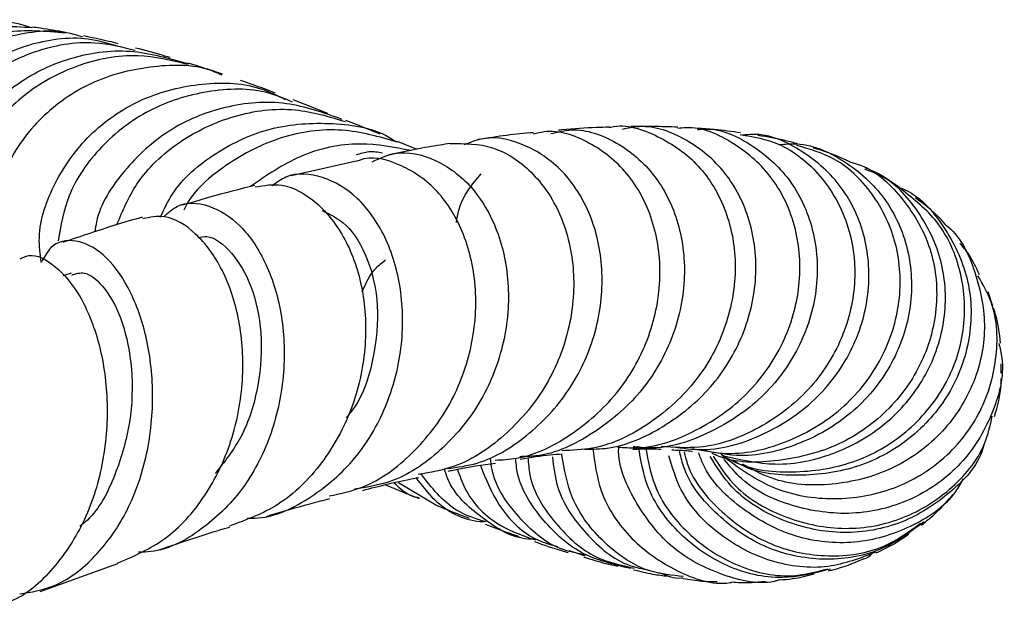
# Model space of a CAD drawing. Units: millimetres. Extents: x 3 to 4496, y 5 to 4495.
# Drawn here: x 2567 to 2613, y 3323 to 3350 of the extents above; entities that cross this region are included whole.
import ezdxf

# ---------------------------------------------------------------- set-up
doc = ezdxf.new("R2010")
doc.units = ezdxf.units.MM

msp = doc.modelspace()

# ---------------------------------------------------------------- linework, layer by layer
at = {"color": 7, "linetype": 'Continuous', "lineweight": 25}
for p, q in [((2581.407, 3345.914), (2579.793, 3346.542)), ((2585.554, 3344.238), (2584.651, 3344.61)), ((2582.794, 3343.711), (2579.698, 3343.004)), ((2569.454, 3338.485), (2569.06, 3338.352)), ((2612.363, 3336.935), (2612.141, 3337.611)), ((2612.747, 3333.818), (2612.75, 3334.265)), ((2584.695, 3328.727), (2586.422, 3327.696)), ((2592.63, 3325.574), (2593.387, 3325.321)), ((2568.001, 3323.661), (2571.619, 3324.96))]:
    msp.add_line(p, q, dxfattribs=at)
for points, knots in [([(2567.54, 3349.917), (2567.524, 3349.924), (2566.628, 3350.279), (2564.606, 3350.126), (2561.879, 3349.34), (2559.582, 3347.586), (2558.03, 3345.231), (2557.376, 3342.529), (2557.715, 3339.886), (2558.701, 3337.806), (2559.758, 3337.018), (2560.149, 3336.726)], [0, 0, 0, 0, 0.002358, 0.133506, 0.264767, 0.396134, 0.5276, 0.659152, 0.790765, 0.922404, 1, 1, 1, 1]), ([(2560.471, 3336.904), (2560.271, 3337.044), (2559.399, 3337.653), (2558.478, 3339.482), (2557.996, 3342.068), (2558.517, 3344.782), (2559.95, 3347.209), (2562.149, 3349.027), (2564.829, 3350.076), (2566.7, 3349.97), (2567.614, 3349.918)], [0, 0, 0, 0, 0.040746, 0.178495, 0.31628, 0.454118, 0.592022, 0.730002, 0.868062, 1, 1, 1, 1]), ([(2562.109, 3336.455), (2561.727, 3336.725), (2560.676, 3337.469), (2559.667, 3339.492), (2559.281, 3342.105), (2559.885, 3344.8), (2561.396, 3347.185), (2563.654, 3348.939), (2566.381, 3349.911), (2568.264, 3349.747), (2569.192, 3349.666)], [0, 0, 0, 0, 0.075687, 0.20827, 0.340928, 0.473618, 0.606298, 0.738926, 0.871471, 1, 1, 1, 1]), ([(2570.002, 3349.462), (2569.867, 3349.509), (2568.833, 3349.868), (2566.697, 3349.627), (2564.014, 3348.663), (2561.828, 3346.787), (2560.426, 3344.362), (2559.935, 3341.65), (2560.454, 3339.103), (2561.324, 3337.372), (2562.111, 3336.831), (2562.23, 3336.75)], [0, 0, 0, 0, 0.020371, 0.157062, 0.293745, 0.430375, 0.56692, 0.703365, 0.839711, 0.975972, 1, 1, 1, 1]), ([(2569.192, 3349.68), (2569.19, 3349.681), (2568.792, 3349.758), (2568.263, 3349.847), (2567.751, 3349.916), (2567.614, 3349.934)], [0, 0, 0, 0, 0.003557, 0.733282, 1, 1, 1, 1]), ([(2571.606, 3349.047), (2571.156, 3349.176), (2569.789, 3349.569), (2567.368, 3349.189), (2564.776, 3347.985), (2562.76, 3345.966), (2561.55, 3343.445), (2561.324, 3340.78), (2561.776, 3338.656), (2562.528, 3337.756), (2562.751, 3337.489)], [0, 0, 0, 0, 0.070697, 0.215048, 0.359567, 0.504237, 0.649025, 0.793891, 0.938789, 1, 1, 1, 1]), ([(2563.012, 3337.827), (2562.999, 3337.843), (2562.459, 3338.481), (2562.085, 3340.288), (2562.146, 3342.909), (2563.24, 3345.476), (2565.151, 3347.573), (2567.686, 3348.905), (2570.259, 3349.395), (2571.811, 3349.009), (2572.433, 3348.854)], [0, 0, 0, 0, 0.003852, 0.152961, 0.302138, 0.45142, 0.600831, 0.750375, 0.900037, 1, 1, 1, 1]), ([(2571.633, 3349.16), (2571.489, 3349.196), (2571, 3349.317), (2570.462, 3349.434), (2570.068, 3349.51), (2570.021, 3349.519)], [0, 0, 0, 0, 0.269378, 0.912797, 1, 1, 1, 1]), ([(2564.111, 3338.192), (2563.877, 3338.818), (2563.349, 3340.234), (2563.617, 3342.759), (2564.749, 3345.272), (2566.736, 3347.32), (2569.31, 3348.596), (2572.195, 3349.012), (2574.023, 3348.479), (2574.927, 3348.216)], [0, 0, 0, 0, 0.117193, 0.264903, 0.412649, 0.560354, 0.707974, 0.85546, 1, 1, 1, 1]), ([(2574.053, 3348.513), (2573.974, 3348.538), (2573.434, 3348.704), (2572.904, 3348.842), (2572.452, 3348.959)], [0, 0, 0, 0, 0.1479812, 1, 1, 1, 1]), ([(2574.872, 3348.195), (2574.105, 3348.378), (2572.403, 3348.785), (2569.69, 3348.252), (2567.177, 3346.879), (2565.28, 3344.753), (2564.278, 3342.215), (2564.093, 3339.95), (2564.565, 3338.795), (2564.721, 3338.413)], [0, 0, 0, 0, 0.129986, 0.288465, 0.446927, 0.605323, 0.763619, 0.921766, 1, 1, 1, 1]), ([(2576.496, 3347.736), (2576.132, 3347.861), (2575.591, 3348.047), (2575.058, 3348.208), (2574.883, 3348.26)], [0, 0, 0, 0, 0.671351, 1, 1, 1, 1]), ([(2576.476, 3347.692), (2576.366, 3347.744), (2575.395, 3348.202), (2573.267, 3348.192), (2570.491, 3347.541), (2568.092, 3345.932), (2566.417, 3343.699), (2565.565, 3341.177), (2565.763, 3339.576), (2565.855, 3338.825)], [0, 0, 0, 0, 0.021131, 0.187234, 0.353412, 0.519702, 0.686108, 0.852623, 1, 1, 1, 1]), ([(2568.052, 3338.98), (2568.005, 3339.363), (2567.856, 3340.586), (2568.606, 3342.741), (2570.211, 3345.001), (2572.581, 3346.649), (2575.353, 3347.388), (2577.78, 3347.358), (2579.033, 3346.755), (2579.422, 3346.567)], [0, 0, 0, 0, 0.077263, 0.246656, 0.416021, 0.585308, 0.754524, 0.923668, 1, 1, 1, 1]), ([(2578.954, 3346.868), (2578.944, 3346.872), (2578.405, 3347.081), (2577.865, 3347.268), (2577.333, 3347.451)], [0, 0, 0, 0, 0.017483, 1, 1, 1, 1]), ([(2579.755, 3346.442), (2579.395, 3346.595), (2578.151, 3347.124), (2575.766, 3347.042), (2573.021, 3346.187), (2570.761, 3344.444), (2569.242, 3342.266), (2568.965, 3340.694), (2568.841, 3339.988)], [0, 0, 0, 0, 0.0782915, 0.2698931, 0.4614307, 0.6528635, 0.8442145, 1, 1, 1, 1]), ([(2582.067, 3345.634), (2581.213, 3345.939), (2579.452, 3346.569), (2576.584, 3346.331), (2573.909, 3345.226), (2571.859, 3343.315), (2570.713, 3341.567), (2570.579, 3340.554), (2570.559, 3340.4)], [0, 0, 0, 0, 0.183913, 0.3792079, 0.5744612, 0.7696993, 0.9649493, 1, 1, 1, 1]), ([(2571.579, 3340.735), (2571.849, 3341.384), (2572.464, 3342.864), (2574.416, 3344.691), (2576.993, 3345.913), (2579.761, 3346.28), (2581.456, 3345.766), (2582.231, 3345.531)], [0, 0, 0, 0, 0.169115, 0.385289, 0.601497, 0.817797, 1, 1, 1, 1]), ([(2573.605, 3341.087), (2573.774, 3341.45), (2574.324, 3342.629), (2576.129, 3344.16), (2578.74, 3345.372), (2581.609, 3345.544), (2583.678, 3345.22), (2584.529, 3344.635), (2584.594, 3344.591)], [0, 0, 0, 0, 0.098222, 0.319129, 0.540019, 0.760954, 0.98196, 1, 1, 1, 1]), ([(2583.834, 3344.946), (2583.467, 3345.1), (2582.945, 3345.319), (2582.405, 3345.527), (2582.245, 3345.589)], [0, 0, 0, 0, 0.7038525, 1, 1, 1, 1]), ([(2584.645, 3344.58), (2583.793, 3344.823), (2582.015, 3345.331), (2579.162, 3344.918), (2576.662, 3343.618), (2575.108, 3342.307), (2574.714, 3341.45), (2574.694, 3341.405)], [0, 0, 0, 0, 0.231786, 0.483402, 0.734903, 0.986303, 1, 1, 1, 1]), ([(2590.971, 3345.017), (2590.567, 3344.981), (2589.764, 3344.91), (2588.841, 3344.767), (2588.383, 3344.696)], [0, 0, 0, 0, 0.503695, 1, 1, 1, 1]), ([(2589.191, 3329.775), (2589.52, 3329.792), (2590.817, 3329.857), (2592.904, 3330.959), (2595.077, 3332.929), (2596.489, 3335.523), (2597.014, 3338.33), (2596.628, 3341.009), (2595.426, 3343.24), (2593.621, 3344.639), (2592.004, 3345.209), (2591.145, 3344.986), (2590.984, 3344.945)], [0, 0, 0, 0, 0.03954, 0.15568, 0.272243, 0.389125, 0.506172, 0.623237, 0.740168, 0.856846, 0.973201, 1, 1, 1, 1]), ([(2591.778, 3344.974), (2592.1, 3345.051), (2593.134, 3345.297), (2594.909, 3344.655), (2596.689, 3343.152), (2597.833, 3340.867), (2598.143, 3338.161), (2597.536, 3335.369), (2596.05, 3332.829), (2593.826, 3330.958), (2591.796, 3329.958), (2590.591, 3329.94), (2590.346, 3329.936)], [0, 0, 0, 0, 0.052447, 0.168066, 0.283729, 0.399294, 0.514601, 0.629506, 0.7439, 0.857729, 0.971024, 1, 1, 1, 1]), ([(2594.496, 3345.274), (2594.301, 3345.267), (2593.595, 3345.245), (2592.821, 3345.205), (2592.189, 3345.14), (2592.139, 3345.135)], [0, 0, 0, 0, 0.260213, 0.941012, 1, 1, 1, 1]), ([(2594.498, 3345.263), (2594.523, 3345.269), (2595.281, 3345.456), (2596.835, 3344.916), (2598.746, 3343.61), (2600.051, 3341.43), (2600.522, 3338.793), (2600.058, 3336.004), (2598.673, 3333.414), (2596.492, 3331.423), (2594.239, 3330.282), (2592.779, 3330.231), (2592.302, 3330.214)], [0, 0, 0, 0, 0.003977, 0.120634, 0.237525, 0.354702, 0.472169, 0.589859, 0.707665, 0.825457, 0.943091, 1, 1, 1, 1]), ([(2593.228, 3330.293), (2593.593, 3330.288), (2594.922, 3330.273), (2597.089, 3331.25), (2599.338, 3333.077), (2600.85, 3335.558), (2601.473, 3338.305), (2601.164, 3340.984), (2599.994, 3343.268), (2598.153, 3344.777), (2596.383, 3345.436), (2595.371, 3345.225), (2595.111, 3345.171)], [0, 0, 0, 0, 0.042853, 0.156032, 0.269499, 0.38338, 0.497772, 0.612683, 0.728069, 0.843829, 0.959831, 1, 1, 1, 1]), ([(2594.901, 3330.386), (2595.184, 3330.363), (2596.444, 3330.263), (2598.629, 3331.083), (2601.036, 3332.762), (2602.72, 3335.173), (2603.498, 3337.909), (2603.305, 3340.63), (2602.2, 3343), (2600.367, 3344.593), (2598.723, 3345.341), (2597.82, 3345.226), (2597.701, 3345.21)], [0, 0, 0, 0, 0.034118, 0.151947, 0.270175, 0.388713, 0.507446, 0.626252, 0.744997, 0.863573, 0.981916, 1, 1, 1, 1]), ([(2597.696, 3345.272), (2597.312, 3345.287), (2596.606, 3345.313), (2595.857, 3345.305), (2595.515, 3345.301)], [0, 0, 0, 0, 0.543192, 1, 1, 1, 1]), ([(2598.604, 3345.16), (2598.726, 3345.172), (2599.639, 3345.264), (2601.278, 3344.469), (2603.089, 3342.82), (2604.149, 3340.412), (2604.286, 3337.68), (2603.448, 3334.961), (2601.712, 3332.596), (2599.275, 3330.991), (2597.1, 3330.238), (2595.873, 3330.373), (2595.614, 3330.401)], [0, 0, 0, 0, 0.018323, 0.137893, 0.257458, 0.376897, 0.496086, 0.614912, 0.73329, 0.851172, 0.968585, 1, 1, 1, 1]), ([(2600.619, 3345.013), (2600.216, 3345.069), (2599.572, 3345.158), (2598.865, 3345.201), (2598.602, 3345.217)], [0, 0, 0, 0, 0.626932, 1, 1, 1, 1]), ([(2586.973, 3329.382), (2587.438, 3329.446), (2588.833, 3329.636), (2590.887, 3330.952), (2592.818, 3333.081), (2593.987, 3335.735), (2594.306, 3338.529), (2593.776, 3341.134), (2592.502, 3343.238), (2590.703, 3344.508), (2588.978, 3344.936), (2588.033, 3344.567), (2587.733, 3344.45)], [0, 0, 0, 0, 0.054939, 0.164839, 0.275107, 0.385872, 0.497227, 0.609165, 0.721609, 0.834438, 0.947491, 1, 1, 1, 1]), ([(2600.601, 3344.933), (2601.212, 3344.826), (2602.627, 3344.577), (2604.439, 3343.076), (2605.721, 3340.846), (2606.09, 3338.163), (2605.471, 3335.423), (2603.906, 3332.968), (2601.568, 3331.183), (2599.097, 3330.25), (2597.513, 3330.37), (2596.916, 3330.415)], [0, 0, 0, 0, 0.090726, 0.209888, 0.329256, 0.448827, 0.568555, 0.688358, 0.808129, 0.927743, 1, 1, 1, 1]), ([(2597.427, 3330.395), (2597.912, 3330.33), (2599.36, 3330.133), (2601.751, 3330.879), (2604.173, 3332.475), (2605.89, 3334.798), (2606.703, 3337.483), (2606.536, 3340.188), (2605.434, 3342.579), (2603.563, 3344.225), (2601.844, 3345.02), (2600.872, 3344.919), (2600.719, 3344.903)], [0, 0, 0, 0, 0.057226, 0.171152, 0.285331, 0.399861, 0.514808, 0.630182, 0.745956, 0.862057, 0.978385, 1, 1, 1, 1]), ([(2603.269, 3344.497), (2603.087, 3344.548), (2602.504, 3344.714), (2601.865, 3344.817), (2601.425, 3344.888)], [0, 0, 0, 0, 0.310796, 1, 1, 1, 1]), ([(2585.272, 3344.185), (2584.488, 3344.336), (2582.76, 3344.67), (2580.061, 3344.077), (2578.548, 3343.025), (2577.808, 3342.511)], [0, 0, 0, 0, 0.298292, 0.657188, 1, 1, 1, 1]), ([(2583.46, 3343.658), (2583.81, 3343.819), (2584.744, 3344.248), (2586.44, 3343.861), (2588.147, 3342.615), (2589.387, 3340.527), (2589.932, 3337.904), (2589.664, 3335.063), (2588.566, 3332.347), (2586.717, 3330.142), (2584.645, 3328.735), (2583.185, 3328.506), (2582.637, 3328.421)], [0, 0, 0, 0, 0.06559, 0.175004, 0.28454, 0.39406, 0.503381, 0.612327, 0.720735, 0.828532, 0.935718, 1, 1, 1, 1]), ([(2582.734, 3343.986), (2582.924, 3344.051), (2583.319, 3344.188), (2583.735, 3344.118), (2583.952, 3344.082)], [0, 0, 0, 0, 0.479947, 1, 1, 1, 1]), ([(2587.092, 3344.509), (2586.939, 3344.487), (2586.074, 3344.366), (2585.069, 3344.159), (2584.242, 3343.989)], [0, 0, 0, 0, 0.176669, 1, 1, 1, 1]), ([(2587.092, 3344.517), (2587.762, 3344.515), (2589.105, 3344.513), (2590.949, 3343.295), (2592.305, 3341.333), (2592.957, 3338.775), (2592.765, 3335.961), (2591.701, 3333.22), (2589.829, 3330.95), (2587.698, 3329.469), (2586.179, 3329.201), (2585.609, 3329.1)], [0, 0, 0, 0, 0.114953, 0.23045, 0.346323, 0.462606, 0.579236, 0.696097, 0.813023, 0.929838, 1, 1, 1, 1]), ([(2598.386, 3330.314), (2598.918, 3330.211), (2600.414, 3329.922), (2602.909, 3330.555), (2605.418, 3332.051), (2607.235, 3334.317), (2608.135, 3336.987), (2608.032, 3339.725), (2606.951, 3342.118), (2605.261, 3343.835), (2603.848, 3344.246), (2603.242, 3344.422)], [0, 0, 0, 0, 0.066181, 0.186083, 0.306333, 0.42685, 0.547539, 0.668304, 0.789041, 0.909658, 1, 1, 1, 1]), ([(2602.404, 3344.466), (2602.681, 3344.487), (2603.808, 3344.572), (2605.664, 3343.688), (2607.527, 3341.935), (2608.576, 3339.48), (2608.65, 3336.746), (2607.716, 3334.086), (2605.871, 3331.852), (2603.347, 3330.399), (2600.801, 3329.813), (2599.268, 3330.148), (2598.69, 3330.274)], [0, 0, 0, 0, 0.036821, 0.149443, 0.262066, 0.374597, 0.486936, 0.598993, 0.710696, 0.822009, 0.932953, 1, 1, 1, 1]), ([(2605.736, 3343.651), (2605.284, 3343.857), (2604.719, 3344.115), (2604.115, 3344.27), (2603.995, 3344.301)], [0, 0, 0, 0, 0.800821, 1, 1, 1, 1]), ([(2581.466, 3328.106), (2581.987, 3328.217), (2583.422, 3328.52), (2585.428, 3330.028), (2587.207, 3332.328), (2588.215, 3335.096), (2588.39, 3337.939), (2587.766, 3340.512), (2586.47, 3342.531), (2584.757, 3343.612), (2583.411, 3343.972), (2582.819, 3343.706), (2582.799, 3343.697)], [0, 0, 0, 0, 0.066008, 0.181887, 0.298174, 0.414757, 0.531452, 0.648066, 0.764416, 0.880355, 0.99582, 1, 1, 1, 1]), ([(2605.734, 3343.641), (2605.84, 3343.616), (2606.778, 3343.391), (2608.184, 3342.068), (2609.536, 3339.853), (2609.907, 3337.151), (2609.263, 3334.446), (2607.658, 3332.083), (2605.272, 3330.365), (2602.449, 3329.658), (2600.312, 3329.61), (2599.364, 3330.054), (2599.301, 3330.083)], [0, 0, 0, 0, 0.015615, 0.137263, 0.259075, 0.381059, 0.503174, 0.625353, 0.747502, 0.869518, 0.991316, 1, 1, 1, 1]), ([(2577.639, 3327.072), (2577.81, 3327.071), (2578.866, 3327.07), (2580.674, 3327.983), (2582.751, 3329.75), (2584.206, 3332.22), (2584.933, 3335), (2584.894, 3337.796), (2584.144, 3340.259), (2582.823, 3342.112), (2581.172, 3343.059), (2579.711, 3343.199), (2579.018, 3342.696), (2578.808, 3342.543)], [0, 0, 0, 0, 0.019783, 0.121864, 0.224138, 0.326833, 0.430098, 0.533994, 0.638501, 0.743496, 0.848809, 0.954249, 1, 1, 1, 1]), ([(2599.885, 3329.965), (2600.663, 3329.789), (2602.39, 3329.398), (2605.113, 3329.999), (2607.592, 3331.464), (2609.381, 3333.686), (2610.252, 3336.323), (2610.121, 3339.053), (2608.978, 3341.409), (2607.608, 3342.91), (2606.594, 3343.242), (2606.397, 3343.306)], [0, 0, 0, 0, 0.101103, 0.224254, 0.347645, 0.471359, 0.595454, 0.719935, 0.844766, 0.969876, 1, 1, 1, 1]), ([(2608.118, 3342.392), (2607.642, 3342.728), (2607.089, 3343.119), (2606.505, 3343.344), (2606.423, 3343.376)], [0, 0, 0, 0, 0.859204, 1, 1, 1, 1]), ([(2587.387, 3340.836), (2587.417, 3341.032), (2587.554, 3341.936), (2588.104, 3342.586), (2588.535, 3343.095)], [0, 0, 0, 0, 0.215778, 1, 1, 1, 1]), ([(2578.003, 3342.563), (2577.303, 3342.388), (2576.239, 3342.122), (2575.036, 3341.76), (2574.625, 3341.636)], [0, 0, 0, 0, 0.658652, 1, 1, 1, 1]), ([(2578.014, 3342.494), (2578.429, 3342.564), (2579.39, 3342.727), (2580.927, 3341.858), (2582.28, 3340.162), (2583.112, 3337.76), (2583.25, 3334.974), (2582.614, 3332.116), (2581.208, 3329.565), (2579.234, 3327.59), (2577.601, 3326.991), (2576.826, 3326.707)], [0, 0, 0, 0, 0.086751, 0.200837, 0.315441, 0.43061, 0.546302, 0.662385, 0.778663, 0.894932, 1, 1, 1, 1]), ([(2599.721, 3330.045), (2599.871, 3329.95), (2600.841, 3329.34), (2603.047, 3329.111), (2605.907, 3329.526), (2608.435, 3330.978), (2610.254, 3333.162), (2611.155, 3335.808), (2611.007, 3338.518), (2609.976, 3340.901), (2608.696, 3341.911), (2608.105, 3342.377)], [0, 0, 0, 0, 0.022678, 0.146358, 0.270365, 0.394661, 0.51918, 0.643835, 0.768536, 0.893193, 1, 1, 1, 1]), ([(2607.961, 3342.488), (2608.019, 3342.467), (2608.901, 3342.15), (2610.157, 3340.69), (2611.324, 3338.326), (2611.442, 3335.574), (2610.539, 3332.942), (2608.711, 3330.769), (2606.179, 3329.335), (2603.331, 3328.96), (2601.228, 3329.162), (2600.351, 3329.713), (2600.291, 3329.751)], [0, 0, 0, 0, 0.0086005, 0.1318699, 0.2553335, 0.3786806, 0.5017785, 0.6245767, 0.7470296, 0.8691433, 0.9909545, 1, 1, 1, 1]), ([(2573.761, 3341.102), (2573.962, 3341.285), (2574.559, 3341.828), (2575.875, 3341.73), (2577.363, 3340.815), (2578.601, 3338.986), (2579.344, 3336.515), (2579.441, 3333.681), (2578.817, 3330.838), (2577.493, 3328.301), (2575.555, 3326.468), (2573.823, 3325.509), (2572.778, 3325.493), (2572.584, 3325.49)], [0, 0, 0, 0, 0.052527, 0.155788, 0.259312, 0.362932, 0.466471, 0.569721, 0.672486, 0.774641, 0.876129, 0.977039, 1, 1, 1, 1]), ([(2610.128, 3340.76), (2610.125, 3340.763), (2609.717, 3341.281), (2609.235, 3341.631), (2608.755, 3341.979)], [0, 0, 0, 0, 0.0064397, 1, 1, 1, 1]), ([(2581.139, 3341.393), (2581.524, 3341.209), (2582.358, 3340.811), (2583.324, 3339.198), (2583.827, 3337.001), (2583.592, 3334.545), (2583.026, 3332.669), (2582.369, 3331.885), (2582.256, 3331.749)], [0, 0, 0, 0, 0.170349, 0.368297, 0.565931, 0.762952, 0.959015, 1, 1, 1, 1]), ([(2572.766, 3341.086), (2572.362, 3340.969), (2571.209, 3340.635), (2569.911, 3340.195), (2569.068, 3339.909)], [0, 0, 0, 0, 0.350703, 1, 1, 1, 1]), ([(2571.608, 3324.984), (2572.369, 3325.309), (2573.931, 3325.975), (2575.758, 3328.03), (2577.01, 3330.623), (2577.542, 3333.512), (2577.362, 3336.323), (2576.554, 3338.737), (2575.292, 3340.422), (2573.922, 3341.256), (2573.116, 3341.078), (2572.784, 3341.004)], [0, 0, 0, 0, 0.109966, 0.22546, 0.341312, 0.457343, 0.573366, 0.689147, 0.804479, 0.919212, 1, 1, 1, 1]), ([(2610.127, 3340.759), (2610.131, 3340.756), (2610.845, 3340.237), (2611.632, 3338.521), (2612.155, 3335.926), (2611.563, 3333.216), (2610.025, 3330.889), (2607.698, 3329.221), (2604.917, 3328.518), (2602.422, 3328.643), (2601.141, 3329.351), (2600.706, 3329.592)], [0, 0, 0, 0, 0.000684, 0.133325, 0.266157, 0.399154, 0.532257, 0.665388, 0.798478, 0.931579, 1, 1, 1, 1]), ([(2567.067, 3323.55), (2567.582, 3323.634), (2568.882, 3323.849), (2570.636, 3325.218), (2572.157, 3327.366), (2573.07, 3330.046), (2573.344, 3332.91), (2573.005, 3335.645), (2572.157, 3337.921), (2570.96, 3339.487), (2569.662, 3340.103), (2568.6, 3339.937), (2568.219, 3339.264), (2568.09, 3339.036)], [0, 0, 0, 0, 0.0634, 0.160031, 0.256947, 0.35433, 0.452326, 0.550936, 0.650086, 0.749646, 0.849406, 0.949171, 1, 1, 1, 1]), ([(2575.362, 3340.141), (2575.497, 3340.167), (2576.004, 3340.266), (2576.957, 3339.511), (2577.894, 3337.963), (2578.381, 3335.743), (2578.239, 3333.255), (2577.527, 3330.883), (2576.581, 3329.686), (2576.155, 3329.147)], [0, 0, 0, 0, 0.058793, 0.220974, 0.383335, 0.545505, 0.707109, 0.867952, 1, 1, 1, 1]), ([(2611.744, 3338.398), (2611.59, 3338.728), (2611.317, 3339.311), (2610.976, 3339.703), (2610.827, 3339.873)], [0, 0, 0, 0, 0.564716, 1, 1, 1, 1]), ([(2567.076, 3339.144), (2567.206, 3339.207), (2567.694, 3339.442), (2568.737, 3338.887), (2569.914, 3337.507), (2570.807, 3335.311), (2571.217, 3332.616), (2571.022, 3329.713), (2570.175, 3326.925), (2568.676, 3324.664), (2567.148, 3323.282), (2566.083, 3323.034), (2565.811, 3322.97)], [0, 0, 0, 0, 0.041381, 0.154273, 0.267756, 0.381932, 0.496827, 0.612327, 0.728242, 0.844309, 0.960272, 1, 1, 1, 1]), ([(2582.999, 3337.611), (2583.174, 3338.01), (2583.425, 3338.584), (2583.934, 3338.974), (2584.09, 3339.093)], [0, 0, 0, 0, 0.693803, 1, 1, 1, 1]), ([(2569.476, 3338.389), (2569.67, 3338.453), (2570.152, 3338.612), (2571.062, 3337.838), (2571.886, 3336.276), (2572.342, 3334.07), (2572.274, 3331.532), (2571.556, 3329.074), (2570.702, 3327.362), (2569.979, 3326.79), (2569.861, 3326.697)], [0, 0, 0, 0, 0.098758, 0.244859, 0.391128, 0.537277, 0.682991, 0.827966, 0.972102, 1, 1, 1, 1]), ([(2599.781, 3329.974), (2600.503, 3329.444), (2601.999, 3328.345), (2604.811, 3327.823), (2607.632, 3328.254), (2610.087, 3329.662), (2611.849, 3331.834), (2612.636, 3334.441), (2612.572, 3336.781), (2611.898, 3337.959), (2611.668, 3338.361)], [0, 0, 0, 0, 0.124512, 0.258387, 0.3925146, 0.5268444, 0.6613143, 0.7958389, 0.9303322, 1, 1, 1, 1]), ([(2612.724, 3335.227), (2612.673, 3335.663), (2612.609, 3336.222), (2612.431, 3336.736), (2612.392, 3336.849)], [0, 0, 0, 0, 0.780897, 1, 1, 1, 1]), ([(2612.64, 3335.211), (2612.695, 3334.986), (2612.958, 3333.893), (2612.411, 3331.84), (2611.005, 3329.518), (2608.74, 3327.87), (2606.001, 3327.135), (2603.185, 3327.475), (2600.993, 3328.435), (2600.12, 3329.485), (2599.86, 3329.799)], [0, 0, 0, 0, 0.038639, 0.188074, 0.337674, 0.487374, 0.637088, 0.786724, 0.936197, 1, 1, 1, 1]), ([(2612.438, 3331.799), (2612.581, 3332.291), (2612.75, 3332.871), (2612.746, 3333.477), (2612.745, 3333.568)], [0, 0, 0, 0, 0.84968, 1, 1, 1, 1]), ([(2599.336, 3329.953), (2599.621, 3329.517), (2600.427, 3328.286), (2602.57, 3327.036), (2605.309, 3326.425), (2608.093, 3326.875), (2610.429, 3328.298), (2611.95, 3330.075), (2612.239, 3331.389), (2612.335, 3331.826)], [0, 0, 0, 0, 0.090457, 0.255423, 0.420647, 0.586091, 0.751683, 0.917346, 1, 1, 1, 1]), ([(2593.733, 3330.337), (2593.824, 3329.661), (2594.036, 3328.078), (2595.463, 3325.993), (2597.577, 3324.554), (2599.318, 3323.927), (2600.172, 3324.08), (2600.196, 3324.085)], [0, 0, 0, 0, 0.197642, 0.462427, 0.727395, 0.992464, 1, 1, 1, 1]), ([(2602.434, 3324.195), (2602.401, 3324.186), (2601.549, 3323.931), (2599.724, 3324.357), (2597.373, 3325.544), (2595.726, 3327.678), (2594.899, 3329.434), (2594.944, 3330.373), (2594.945, 3330.384)], [0, 0, 0, 0, 0.009935, 0.256608, 0.503451, 0.750333, 0.997138, 1, 1, 1, 1]), ([(2604.8, 3324.705), (2604.054, 3324.513), (2602.466, 3324.103), (2599.927, 3324.718), (2597.719, 3326.234), (2596.233, 3328.247), (2595.973, 3329.773), (2595.87, 3330.383)], [0, 0, 0, 0, 0.194681, 0.414598, 0.63433, 0.853944, 1, 1, 1, 1]), ([(2611.958, 3330.517), (2611.941, 3330.45), (2611.693, 3329.524), (2610.32, 3328.096), (2608.027, 3326.667), (2605.24, 3326.235), (2602.513, 3326.855), (2600.338, 3328.158), (2599.514, 3329.449), (2599.2, 3329.941)], [0, 0, 0, 0, 0.013576, 0.189783, 0.365753, 0.541451, 0.716881, 0.892097, 1, 1, 1, 1]), ([(2590.351, 3329.824), (2590.6, 3329.866), (2591.379, 3330.001), (2591.936, 3330.039), (2592.315, 3330.065)], [0, 0, 0, 0, 0.319584, 1, 1, 1, 1]), ([(2590.716, 3329.883), (2590.737, 3329.618), (2590.83, 3328.465), (2591.943, 3326.758), (2593.662, 3325.181), (2595.063, 3324.878), (2595.656, 3324.75)], [0, 0, 0, 0, 0.098723, 0.428217, 0.757927, 1, 1, 1, 1]), ([(2591.855, 3329.931), (2591.911, 3329.462), (2592.076, 3328.102), (2593.367, 3326.285), (2594.933, 3324.928), (2596.049, 3324.715), (2596.35, 3324.657)], [0, 0, 0, 0, 0.181621, 0.527025, 0.872338, 1, 1, 1, 1]), ([(2597.955, 3324.361), (2597.44, 3324.409), (2596.091, 3324.533), (2594.218, 3325.835), (2592.703, 3327.759), (2592.417, 3329.331), (2592.293, 3330.015)], [0, 0, 0, 0, 0.182227, 0.477255, 0.772394, 1, 1, 1, 1]), ([(2595.605, 3330.284), (2595.882, 3330.295), (2596.428, 3330.318), (2596.754, 3330.291), (2596.914, 3330.278)], [0, 0, 0, 0, 0.509041, 1, 1, 1, 1]), ([(2596.207, 3330.301), (2596.312, 3329.732), (2596.587, 3328.245), (2598.086, 3326.276), (2600.317, 3324.788), (2602.695, 3324.206), (2604.113, 3324.572), (2604.686, 3324.72)], [0, 0, 0, 0, 0.144174, 0.376654, 0.60934, 0.842173, 1, 1, 1, 1]), ([(2606.913, 3325.489), (2606.185, 3325.21), (2604.632, 3324.617), (2601.998, 3324.934), (2599.59, 3326.194), (2597.876, 3327.988), (2597.441, 3329.429), (2597.277, 3329.971)], [0, 0, 0, 0, 0.196511, 0.419505, 0.642543, 0.865524, 1, 1, 1, 1]), ([(2597.415, 3330.252), (2597.675, 3330.243), (2598.093, 3330.228), (2598.292, 3330.194), (2598.367, 3330.181)], [0, 0, 0, 0, 0.620006, 1, 1, 1, 1]), ([(2609.165, 3326.907), (2608.5, 3326.418), (2607.118, 3325.402), (2604.462, 3325.004), (2601.766, 3325.559), (2599.492, 3327.124), (2598.083, 3328.818), (2597.823, 3329.985), (2597.767, 3330.234)], [0, 0, 0, 0, 0.17883, 0.371338, 0.563622, 0.755722, 0.947697, 1, 1, 1, 1]), ([(2597.995, 3330.142), (2598.037, 3329.967), (2598.299, 3328.878), (2599.697, 3327.26), (2601.982, 3325.7), (2604.69, 3325.168), (2607.199, 3325.528), (2608.454, 3326.443), (2608.99, 3326.834)], [0, 0, 0, 0, 0.038515, 0.240823, 0.443375, 0.646149, 0.849073, 1, 1, 1, 1]), ([(2610.971, 3328.903), (2610.863, 3328.703), (2610.331, 3327.719), (2608.55, 3326.562), (2605.955, 3325.781), (2603.144, 3326.066), (2600.691, 3327.384), (2599.112, 3328.867), (2598.733, 3329.936), (2598.67, 3330.112)], [0, 0, 0, 0, 0.04678, 0.230142, 0.413625, 0.597126, 0.780543, 0.963799, 1, 1, 1, 1]), ([(2586.996, 3329.261), (2587.075, 3329.278), (2587.934, 3329.464), (2588.6, 3329.554), (2589.203, 3329.635)], [0, 0, 0, 0, 0.092904, 1, 1, 1, 1]), ([(2588.505, 3329.52), (2588.764, 3328.88), (2589.34, 3327.457), (2590.725, 3326.139), (2591.795, 3325.837), (2592.094, 3325.753)], [0, 0, 0, 0, 0.371145, 0.824214, 1, 1, 1, 1]), ([(2593.352, 3325.368), (2592.963, 3325.443), (2591.778, 3325.674), (2590.23, 3327.083), (2589.109, 3328.641), (2588.994, 3329.692), (2588.974, 3329.872)], [0, 0, 0, 0, 0.180972, 0.551989, 0.92306, 1, 1, 1, 1]), ([(2595.5, 3324.725), (2594.696, 3324.915), (2593.089, 3325.293), (2591.257, 3327.037), (2590.228, 3328.674), (2590.162, 3329.708), (2590.152, 3329.86)], [0, 0, 0, 0, 0.3155094, 0.6307704, 0.9458362, 1, 1, 1, 1]), ([(2583.025, 3328.366), (2583.41, 3328.466), (2584.367, 3328.715), (2585.164, 3328.875), (2585.64, 3328.97)], [0, 0, 0, 0, 0.40262, 1, 1, 1, 1]), ([(2585.493, 3328.961), (2585.768, 3328.605), (2586.531, 3327.621), (2587.77, 3326.933), (2588.634, 3326.918), (2588.712, 3326.917)], [0, 0, 0, 0, 0.3389784, 0.9397156, 1, 1, 1, 1]), ([(2588.768, 3326.895), (2588.286, 3327.047), (2587.051, 3327.436), (2586.23, 3328.501), (2585.73, 3329.151)], [0, 0, 0, 0, 0.389947, 1, 1, 1, 1]), ([(2590.979, 3326.094), (2590.899, 3326.095), (2590.023, 3326.098), (2588.557, 3327.052), (2587.18, 3328.245), (2586.877, 3329.202), (2586.828, 3329.355)], [0, 0, 0, 0, 0.044096, 0.48048, 0.916625, 1, 1, 1, 1]), ([(2587.437, 3329.345), (2587.54, 3329.047), (2587.916, 3327.952), (2589.217, 3326.691), (2590.514, 3326.247), (2591.062, 3326.06)], [0, 0, 0, 0, 0.177972, 0.652862, 1, 1, 1, 1]), ([(2584.099, 3328.62), (2584.35, 3328.515), (2584.87, 3328.299), (2585.382, 3328.097), (2585.647, 3327.993)], [0, 0, 0, 0, 0.482907, 1, 1, 1, 1]), ([(2585.652, 3328.017), (2585.601, 3328.025), (2585.143, 3328.09), (2584.79, 3328.424), (2584.476, 3328.721)], [0, 0, 0, 0, 0.111308, 1, 1, 1, 1]), ([(2609.041, 3326.755), (2609.282, 3326.949), (2609.784, 3327.352), (2610.264, 3327.896), (2610.514, 3328.179)], [0, 0, 0, 0, 0.4799062, 1, 1, 1, 1]), ([(2578.544, 3327.157), (2579.261, 3327.372), (2580.318, 3327.69), (2581.212, 3327.91), (2581.499, 3327.981)], [0, 0, 0, 0, 0.679132, 1, 1, 1, 1]), ([(2586.417, 3327.687), (2586.8, 3327.531), (2587.324, 3327.317), (2587.835, 3327.129), (2587.974, 3327.078)], [0, 0, 0, 0, 0.729635, 1, 1, 1, 1]), ([(2588.729, 3326.798), (2589.168, 3326.629), (2589.694, 3326.425), (2590.205, 3326.256), (2590.291, 3326.227)], [0, 0, 0, 0, 0.833308, 1, 1, 1, 1]), ([(2573.543, 3325.6), (2574.605, 3325.96), (2575.763, 3326.353), (2576.761, 3326.64), (2576.843, 3326.664)], [0, 0, 0, 0, 0.917838, 1, 1, 1, 1]), ([(2606.923, 3325.457), (2607.245, 3325.607), (2607.767, 3325.851), (2608.264, 3326.206), (2608.455, 3326.343)], [0, 0, 0, 0, 0.6156504, 1, 1, 1, 1]), ([(2591.03, 3325.98), (2591.448, 3325.832), (2591.973, 3325.647), (2592.49, 3325.5), (2592.596, 3325.47)], [0, 0, 0, 0, 0.795834, 1, 1, 1, 1]), ([(2606.306, 3325.168), (2606.322, 3325.171), (2606.497, 3325.202), (2606.631, 3325.328), (2606.753, 3325.441)], [0, 0, 0, 0, 0.095463, 1, 1, 1, 1]), ([(2593.324, 3325.261), (2593.661, 3325.157), (2594.19, 3324.994), (2594.72, 3324.88), (2594.911, 3324.838)], [0, 0, 0, 0, 0.6379344, 1, 1, 1, 1]), ([(2604.705, 3324.623), (2604.776, 3324.638), (2605.325, 3324.754), (2605.849, 3324.978), (2606.305, 3325.172)], [0, 0, 0, 0, 0.130437, 1, 1, 1, 1]), ([(2595.635, 3324.674), (2595.933, 3324.6), (2596.48, 3324.464), (2597.004, 3324.4), (2597.241, 3324.37)], [0, 0, 0, 0, 0.546397, 1, 1, 1, 1]), ([(2596.85, 3324.537), (2597.186, 3324.39), (2597.541, 3324.234), (2597.906, 3324.299), (2597.926, 3324.302)], [0, 0, 0, 0, 0.9452436, 1, 1, 1, 1]), ([(2602.432, 3324.202), (2602.635, 3324.215), (2603.17, 3324.251), (2603.713, 3324.392), (2604.049, 3324.479)], [0, 0, 0, 0, 0.379208, 1, 1, 1, 1]), ([(2597.941, 3324.271), (2598.236, 3324.221), (2598.786, 3324.127), (2599.295, 3324.125), (2599.531, 3324.124)], [0, 0, 0, 0, 0.535413, 1, 1, 1, 1]), ([(2600.193, 3324.104), (2600.484, 3324.085), (2601.012, 3324.051), (2601.54, 3324.114), (2601.777, 3324.142)], [0, 0, 0, 0, 0.55051, 1, 1, 1, 1])]:
    msp.add_open_spline(points, degree=3, knots=knots, dxfattribs=at)

doc.saveas('drawing.dxf')
